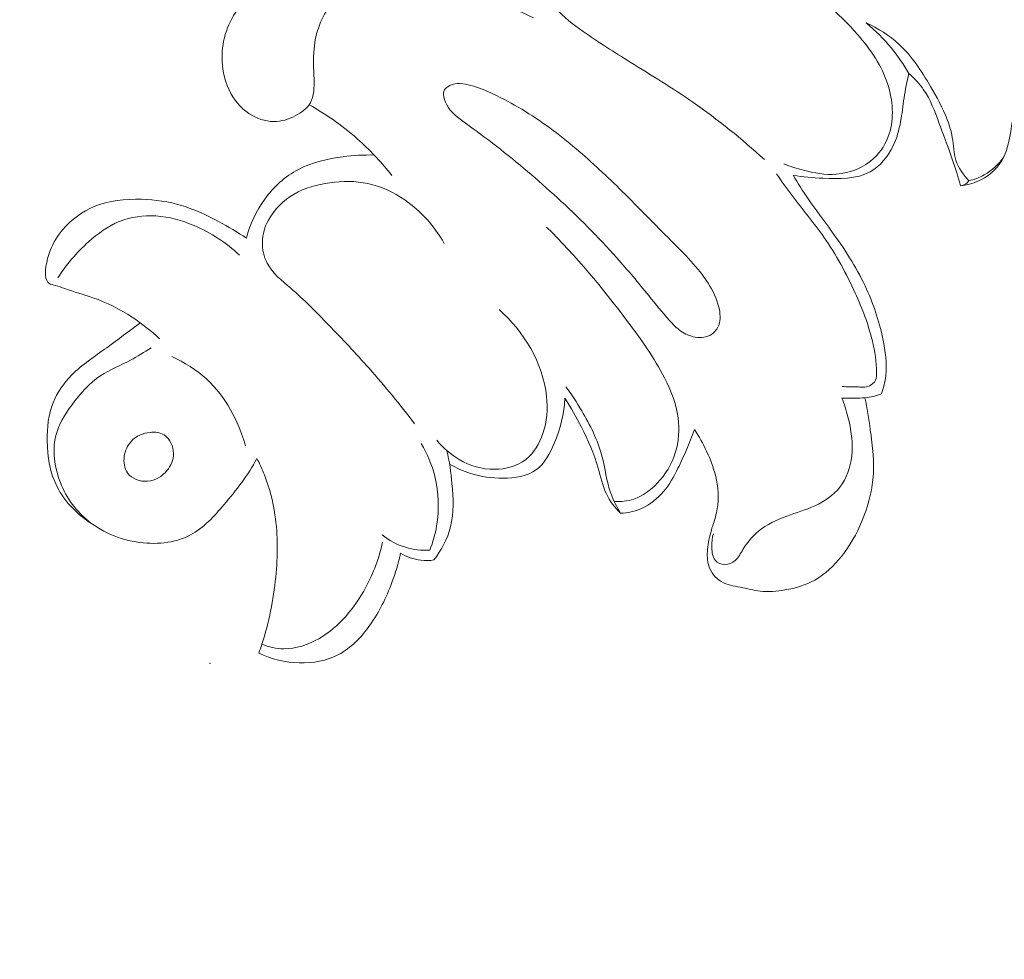
# Model space of a CAD drawing. Units: centimetres. Extents: x 29 to 196, y 673 to 909.
# Drawn here: x 131 to 135, y 785 to 789 of the extents above; entities that cross this region are included whole.
import ezdxf

# ---------------------------------------------------------------- set-up
doc = ezdxf.new("R2010")
doc.units = ezdxf.units.CM
doc.header["$MEASUREMENT"] = 0
doc.layers.add('layer 1', color=7, linetype='Continuous')

msp = doc.modelspace()

# ---------------------------------------------------------------- linework, layer by layer
at = {"layer": 'layer 1', "color": 250, "lineweight": 20}
for points, knots in [([(29.40721, 673.08453), (29.40721, 673.08453), (29.40721, 909.27022), (29.40721, 909.27022), (29.40721, 909.27022), (29.40721, 909.27022), (196.40722, 909.27022), (196.40722, 909.27022), (196.40722, 909.27022), (196.40722, 909.27022), (196.40722, 673.08453), (196.40722, 673.08453), (196.40722, 673.08453), (196.40722, 673.08453), (29.40721, 673.08453), (29.40721, 673.08453)], [0, 0, 0, 0, 0.2, 0.2, 0.2, 0.2, 0.4, 0.4, 0.4, 0.4, 0.6, 0.6, 0.6, 0.6, 1, 1, 1, 1]), ([(133.58003, 789.33132), (133.53203, 789.32982), (133.48423, 789.32132), (133.43803, 789.30672), (133.43803, 789.30672), (133.38853, 789.29102), (133.34103, 789.26832), (133.30043, 789.23562), (133.30043, 789.23562), (133.26773, 789.20942), (133.23953, 789.17672), (133.22153, 789.13852), (133.22153, 789.13852), (133.20523, 789.10402), (133.19723, 789.06492), (133.20003, 789.02692), (133.20003, 789.02692), (133.20383, 788.97522), (133.22773, 788.92532), (133.26023, 788.88482), (133.26023, 788.88482), (133.29403, 788.84282), (133.33703, 788.81102), (133.38073, 788.78052), (133.38073, 788.78052), (133.44783, 788.73362), (133.51653, 788.69012), (133.58573, 788.64712), (133.58573, 788.64712), (133.67723, 788.59032), (133.76963, 788.53462), (133.85823, 788.47322), (133.85823, 788.47322), (133.96793, 788.39702), (134.07173, 788.31202), (134.17083, 788.22242)], [0, 0, 0, 0, 0.1, 0.1, 0.1, 0.1, 0.2, 0.2, 0.2, 0.2, 0.3, 0.3, 0.3, 0.3, 0.4, 0.4, 0.4, 0.4, 0.5, 0.5, 0.5, 0.5, 0.6, 0.6, 0.6, 0.6, 0.7, 0.7, 0.7, 0.7, 0.8, 0.8, 0.8, 0.8, 1, 1, 1, 1]), ([(134.25543, 788.20352), (134.28343, 788.19232), (134.31223, 788.18352), (134.34143, 788.17602), (134.34143, 788.17602), (134.38783, 788.16402), (134.43533, 788.15512), (134.48343, 788.15862), (134.48343, 788.15862), (134.54343, 788.16302), (134.60423, 788.18672), (134.64833, 788.22822), (134.64833, 788.22822), (134.67882, 788.25692), (134.70132, 788.29402), (134.71432, 788.33402), (134.71432, 788.33402), (134.73672, 788.40302), (134.73092, 788.48052), (134.70852, 788.55002), (134.70852, 788.55002), (134.68232, 788.63142), (134.63343, 788.70212), (134.57803, 788.76602), (134.57803, 788.76602), (134.49253, 788.86462), (134.39143, 788.94732), (134.28413, 789.01962), (134.28413, 789.01962), (134.19723, 789.07822), (134.10623, 789.13002), (134.01313, 789.17772), (134.01313, 789.17772), (133.90223, 789.23442), (133.78833, 789.28512), (133.67183, 789.32842)], [0, 0, 0, 0, 0.1, 0.1, 0.1, 0.1, 0.2, 0.2, 0.2, 0.2, 0.3, 0.3, 0.3, 0.3, 0.4, 0.4, 0.4, 0.4, 0.5, 0.5, 0.5, 0.5, 0.6, 0.6, 0.6, 0.6, 0.7, 0.7, 0.7, 0.7, 0.8, 0.8, 0.8, 0.8, 1, 1, 1, 1]), ([(133.14603, 788.98702), (133.09033, 789.00332), (133.03463, 789.01922), (132.97963, 789.03772), (132.97963, 789.03772), (132.88543, 789.06952), (132.79353, 789.10892), (132.69713, 789.13342), (132.69713, 789.13342), (132.61403, 789.15452), (132.52753, 789.16472), (132.44193, 789.16092), (132.44193, 789.16092), (132.35763, 789.15732), (132.27403, 789.14022), (132.19383, 789.11312), (132.19383, 789.11312), (132.14953, 789.09812), (132.10623, 789.08012), (132.06624, 789.05662), (132.06624, 789.05662), (132.02064, 789.02982), (131.97934, 788.99602), (131.94144, 788.95802), (131.94144, 788.95802), (131.89824, 788.91462), (131.85964, 788.86582), (131.83534, 788.81012), (131.83534, 788.81012), (131.81944, 788.77372), (131.80964, 788.73432), (131.80664, 788.69422), (131.80664, 788.69422), (131.80244, 788.63682), (131.81204, 788.57802), (131.83674, 788.52602), (131.83674, 788.52602), (131.85624, 788.48502), (131.88514, 788.44832), (131.92284, 788.42312), (131.92284, 788.42312), (131.95514, 788.40152), (131.99384, 788.38832), (132.03174, 788.38832), (132.03174, 788.38832), (132.06374, 788.38832), (132.09523, 788.39772), (132.12503, 788.41302), (132.12503, 788.41302), (132.15173, 788.42662), (132.17703, 788.44502), (132.19093, 788.46952), (132.19093, 788.46952), (132.20773, 788.49902), (132.20773, 788.53742), (132.20673, 788.57392), (132.20673, 788.57392), (132.20543, 788.61952), (132.20253, 788.66222), (132.20673, 788.70582), (132.20673, 788.70582), (132.21343, 788.77472), (132.23803, 788.84572), (132.28273, 788.90002), (132.28273, 788.90002), (132.31733, 788.94202), (132.36393, 788.97402), (132.41463, 788.99132), (132.41463, 788.99132), (132.45233, 789.00422), (132.49233, 789.00892), (132.53223, 789.01022), (132.53223, 789.01022), (132.59733, 789.01222), (132.66213, 789.00502), (132.72583, 788.99282), (132.72583, 788.99282), (132.78893, 788.98072), (132.85103, 788.96362), (132.91223, 788.94352), (132.91223, 788.94352), (132.99823, 788.91532), (133.08233, 788.88112), (133.16313, 788.84062)], [0, 0, 0, 0, 0.0454545, 0.0454545, 0.0454545, 0.0454545, 0.0909091, 0.0909091, 0.0909091, 0.0909091, 0.1363636, 0.1363636, 0.1363636, 0.1363636, 0.1818182, 0.1818182, 0.1818182, 0.1818182, 0.2272727, 0.2272727, 0.2272727, 0.2272727, 0.2727273, 0.2727273, 0.2727273, 0.2727273, 0.3181818, 0.3181818, 0.3181818, 0.3181818, 0.3636364, 0.3636364, 0.3636364, 0.3636364, 0.4090909, 0.4090909, 0.4090909, 0.4090909, 0.4545455, 0.4545455, 0.4545455, 0.4545455, 0.5, 0.5, 0.5, 0.5, 0.5454545, 0.5454545, 0.5454545, 0.5454545, 0.5909091, 0.5909091, 0.5909091, 0.5909091, 0.6363636, 0.6363636, 0.6363636, 0.6363636, 0.6818182, 0.6818182, 0.6818182, 0.6818182, 0.7272727, 0.7272727, 0.7272727, 0.7272727, 0.7727273, 0.7727273, 0.7727273, 0.7727273, 0.8181818, 0.8181818, 0.8181818, 0.8181818, 0.8636364, 0.8636364, 0.8636364, 0.8636364, 0.9090909, 0.9090909, 0.9090909, 0.9090909, 1, 1, 1, 1]), ([(134.61443, 788.81852), (134.65463, 788.78532), (134.69182, 788.74812), (134.72482, 788.70752), (134.72482, 788.70752), (134.75282, 788.67322), (134.77782, 788.63652), (134.79972, 788.59802)], [0, 0, 0, 0, 0.3333333, 0.3333333, 0.3333333, 0.3333333, 1, 1, 1, 1]), ([(134.61443, 788.81852), (134.66583, 788.79452), (134.71522, 788.76382), (134.75702, 788.72542), (134.75702, 788.72542), (134.81302, 788.67382), (134.85532, 788.60822), (134.89452, 788.54172), (134.89452, 788.54172), (134.92222, 788.49492), (134.94842, 788.44752), (134.96772, 788.39702), (134.96772, 788.39702), (134.97732, 788.37172), (134.98532, 788.34552), (134.98972, 788.31862), (134.98972, 788.31862), (134.99522, 788.28552), (134.99552, 788.25132), (135.00552, 788.21972), (135.00552, 788.21972), (135.01642, 788.18562), (135.03872, 788.15452), (135.06352, 788.12852)], [0, 0, 0, 0, 0.1428571, 0.1428571, 0.1428571, 0.1428571, 0.2857143, 0.2857143, 0.2857143, 0.2857143, 0.4285714, 0.4285714, 0.4285714, 0.4285714, 0.5714286, 0.5714286, 0.5714286, 0.5714286, 0.7142857, 0.7142857, 0.7142857, 0.7142857, 1, 1, 1, 1]), ([(134.29543, 788.15412), (134.33833, 788.14602), (134.38103, 788.14332), (134.42563, 788.14132), (134.42563, 788.14132), (134.49663, 788.13802), (134.57213, 788.13632), (134.63203, 788.16982), (134.63203, 788.16982), (134.67432, 788.19352), (134.70872, 788.23462), (134.73092, 788.27962), (134.73092, 788.27962), (134.74792, 788.31412), (134.75772, 788.35102), (134.76442, 788.38842), (134.76442, 788.38842), (134.77062, 788.42242), (134.77422, 788.45682), (134.77942, 788.49102), (134.77942, 788.49102), (134.78492, 788.52692), (134.79222, 788.56252), (134.79972, 788.59802)], [0, 0, 0, 0, 0.1428571, 0.1428571, 0.1428571, 0.1428571, 0.2857143, 0.2857143, 0.2857143, 0.2857143, 0.4285714, 0.4285714, 0.4285714, 0.4285714, 0.5714286, 0.5714286, 0.5714286, 0.5714286, 0.7142857, 0.7142857, 0.7142857, 0.7142857, 1, 1, 1, 1]), ([(134.79972, 788.59802), (134.82392, 788.57702), (134.84662, 788.55342), (134.86482, 788.52712), (134.86482, 788.52712), (134.89502, 788.48362), (134.91322, 788.43272), (134.93172, 788.38232), (134.93172, 788.38232), (134.96542, 788.29092), (135.00042, 788.20142), (135.02572, 788.10812)], [0, 0, 0, 0, 0.25, 0.25, 0.25, 0.25, 0.5, 0.5, 0.5, 0.5, 1, 1, 1, 1]), ([(135.02572, 788.10812), (135.05232, 788.11112), (135.07842, 788.11812), (135.10332, 788.12922), (135.10332, 788.12922), (135.13902, 788.14512), (135.17212, 788.16972), (135.19472, 788.20062), (135.19472, 788.20062), (135.22882, 788.24712), (135.23912, 788.30822), (135.24842, 788.36772), (135.24842, 788.36772), (135.26192, 788.45472), (135.27292, 788.53852), (135.26792, 788.62402)], [0, 0, 0, 0, 0.2, 0.2, 0.2, 0.2, 0.4, 0.4, 0.4, 0.4, 0.6, 0.6, 0.6, 0.6, 1, 1, 1, 1]), ([(132.79843, 788.54522), (132.78943, 788.54082), (132.78083, 788.53462), (132.77603, 788.52662), (132.77603, 788.52662), (132.76583, 788.50952), (132.77323, 788.48452), (132.78393, 788.46422), (132.78393, 788.46422), (132.80393, 788.42622), (132.83543, 788.40422), (132.86683, 788.38172), (132.86683, 788.38172), (132.91223, 788.34922), (132.95763, 788.31542), (133.00223, 788.28072), (133.00223, 788.28072), (133.09403, 788.20942), (133.18253, 788.13462), (133.26783, 788.05612), (133.26783, 788.05612), (133.35813, 787.97302), (133.44493, 787.88582), (133.52693, 787.79422), (133.52693, 787.79422), (133.57483, 787.74072), (133.62123, 787.68562), (133.66623, 787.62982), (133.66623, 787.62982), (133.69573, 787.59332), (133.72463, 787.55642), (133.75623, 787.52162), (133.75623, 787.52162), (133.77163, 787.50472), (133.78763, 787.48842), (133.80603, 787.47532), (133.80603, 787.47532), (133.82473, 787.46212), (133.84583, 787.45222), (133.86893, 787.44842), (133.86893, 787.44842), (133.89363, 787.44432), (133.92053, 787.44712), (133.94083, 787.46102), (133.94083, 787.46102), (133.95473, 787.47042), (133.96543, 787.48512), (133.97133, 787.50102), (133.97133, 787.50102), (133.98043, 787.52552), (133.97803, 787.55302), (133.97193, 787.57882), (133.97193, 787.57882), (133.96293, 787.61692), (133.94593, 787.65142), (133.92553, 787.68352), (133.92553, 787.68352), (133.88153, 787.75272), (133.82193, 787.81062), (133.76363, 787.86892), (133.76363, 787.86892), (133.69203, 787.94062), (133.62233, 788.01282), (133.55083, 788.08352), (133.55083, 788.08352), (133.48593, 788.14762), (133.41953, 788.21052), (133.34983, 788.26952), (133.34983, 788.26952), (133.27513, 788.33272), (133.19663, 788.39142), (133.11263, 788.44172), (133.11263, 788.44172), (133.07143, 788.46642), (133.02893, 788.48902), (132.98593, 788.50922), (132.98593, 788.50922), (132.95533, 788.52362), (132.92453, 788.53672), (132.89083, 788.54592), (132.89083, 788.54592), (132.86013, 788.55422), (132.82713, 788.55922), (132.79843, 788.54522)], [0, 0, 0, 0, 0.0454545, 0.0454545, 0.0454545, 0.0454545, 0.0909091, 0.0909091, 0.0909091, 0.0909091, 0.1363636, 0.1363636, 0.1363636, 0.1363636, 0.1818182, 0.1818182, 0.1818182, 0.1818182, 0.2272727, 0.2272727, 0.2272727, 0.2272727, 0.2727273, 0.2727273, 0.2727273, 0.2727273, 0.3181818, 0.3181818, 0.3181818, 0.3181818, 0.3636364, 0.3636364, 0.3636364, 0.3636364, 0.4090909, 0.4090909, 0.4090909, 0.4090909, 0.4545455, 0.4545455, 0.4545455, 0.4545455, 0.5, 0.5, 0.5, 0.5, 0.5454545, 0.5454545, 0.5454545, 0.5454545, 0.5909091, 0.5909091, 0.5909091, 0.5909091, 0.6363636, 0.6363636, 0.6363636, 0.6363636, 0.6818182, 0.6818182, 0.6818182, 0.6818182, 0.7272727, 0.7272727, 0.7272727, 0.7272727, 0.7727273, 0.7727273, 0.7727273, 0.7727273, 0.8181818, 0.8181818, 0.8181818, 0.8181818, 0.8636364, 0.8636364, 0.8636364, 0.8636364, 0.9090909, 0.9090909, 0.9090909, 0.9090909, 1, 1, 1, 1]), ([(132.54613, 788.15362), (132.50383, 788.20702), (132.45723, 788.25712), (132.40673, 788.30282), (132.40673, 788.30282), (132.33933, 788.36382), (132.26483, 788.41712), (132.18593, 788.46162)], [0, 0, 0, 0, 0.3333333, 0.3333333, 0.3333333, 0.3333333, 1, 1, 1, 1]), ([(132.46903, 788.24222), (132.42383, 788.24362), (132.37873, 788.24052), (132.33353, 788.23472), (132.33353, 788.23472), (132.26603, 788.22592), (132.19833, 788.21102), (132.13843, 788.17952), (132.13843, 788.17952), (132.08104, 788.14922), (132.03094, 788.10362), (131.99214, 788.05032), (131.99214, 788.05032), (131.95484, 787.99912), (131.92784, 787.94082), (131.91194, 787.88012)], [0, 0, 0, 0, 0.2, 0.2, 0.2, 0.2, 0.4, 0.4, 0.4, 0.4, 0.6, 0.6, 0.6, 0.6, 1, 1, 1, 1]), ([(135.06232, 788.12992), (135.08552, 788.13552), (135.10822, 788.14412), (135.12922, 788.15602), (135.12922, 788.15602), (135.16282, 788.17512), (135.19202, 788.20272), (135.21452, 788.23422)], [0, 0, 0, 0, 0.3333333, 0.3333333, 0.3333333, 0.3333333, 1, 1, 1, 1]), ([(134.51013, 787.23363), (134.53103, 787.23183), (134.55163, 787.23273), (134.57303, 787.23173), (134.57303, 787.23173), (134.59183, 787.23093), (134.61113, 787.22863), (134.62823, 787.23613), (134.62823, 787.23613), (134.63943, 787.24093), (134.64963, 787.24993), (134.65463, 787.26083), (134.65463, 787.26083), (134.65933, 787.27083), (134.65953, 787.28243), (134.65943, 787.29383), (134.65943, 787.29383), (134.65903, 787.34172), (134.65203, 787.38732), (134.64123, 787.43222), (134.64123, 787.43222), (134.62393, 787.50362), (134.59703, 787.57332), (134.56633, 787.64102), (134.56633, 787.64102), (134.52763, 787.72622), (134.48303, 787.80822), (134.42993, 787.88422), (134.42993, 787.88422), (134.38623, 787.94652), (134.33683, 788.00482), (134.29113, 788.06582), (134.29113, 788.06582), (134.26793, 788.09672), (134.24563, 788.12832), (134.22343, 788.16002)], [0, 0, 0, 0, 0.1, 0.1, 0.1, 0.1, 0.2, 0.2, 0.2, 0.2, 0.3, 0.3, 0.3, 0.3, 0.4, 0.4, 0.4, 0.4, 0.5, 0.5, 0.5, 0.5, 0.6, 0.6, 0.6, 0.6, 0.7, 0.7, 0.7, 0.7, 0.8, 0.8, 0.8, 0.8, 1, 1, 1, 1]), ([(132.77453, 787.85672), (132.73253, 787.93122), (132.67363, 787.99752), (132.60283, 788.04642), (132.60283, 788.04642), (132.55383, 788.08032), (132.49903, 788.10582), (132.44173, 788.11802), (132.44173, 788.11802), (132.38743, 788.12962), (132.33083, 788.12932), (132.27533, 788.12162), (132.27533, 788.12162), (132.22073, 788.11402), (132.16713, 788.09922), (132.11953, 788.07152), (132.11953, 788.07152), (132.07364, 788.04482), (132.03334, 788.00602), (132.00794, 787.95882), (132.00794, 787.95882), (131.99234, 787.92962), (131.98244, 787.89712), (131.98144, 787.86392), (131.98144, 787.86392), (131.98054, 787.83172), (131.98804, 787.79882), (132.00264, 787.77082), (132.00264, 787.77082), (132.02584, 787.72672), (132.06684, 787.69492), (132.10533, 787.66172), (132.10533, 787.66172), (132.16423, 787.61092), (132.21713, 787.55712), (132.27003, 787.50242), (132.27003, 787.50242), (132.32983, 787.44052), (132.38953, 787.37752), (132.44703, 787.31272), (132.44703, 787.31272), (132.51613, 787.23473), (132.58203, 787.15393), (132.64533, 787.07113)], [0, 0, 0, 0, 0.0833333, 0.0833333, 0.0833333, 0.0833333, 0.1666667, 0.1666667, 0.1666667, 0.1666667, 0.25, 0.25, 0.25, 0.25, 0.3333333, 0.3333333, 0.3333333, 0.3333333, 0.4166667, 0.4166667, 0.4166667, 0.4166667, 0.5, 0.5, 0.5, 0.5, 0.5833333, 0.5833333, 0.5833333, 0.5833333, 0.6666667, 0.6666667, 0.6666667, 0.6666667, 0.75, 0.75, 0.75, 0.75, 0.8333333, 0.8333333, 0.8333333, 0.8333333, 1, 1, 1, 1]), ([(134.68102, 787.20143), (134.68972, 787.22693), (134.69632, 787.25333), (134.69942, 787.28013), (134.69942, 787.28013), (134.70572, 787.33352), (134.69852, 787.38792), (134.68722, 787.44112), (134.68722, 787.44112), (134.67023, 787.52132), (134.64413, 787.59852), (134.60953, 787.67172), (134.60953, 787.67172), (134.56963, 787.75602), (134.51853, 787.83502), (134.46373, 787.91062), (134.46373, 787.91062), (134.42943, 787.95782), (134.39373, 788.00372), (134.36083, 788.05172), (134.36083, 788.05172), (134.33793, 788.08512), (134.31643, 788.11942), (134.29543, 788.15412)], [0, 0, 0, 0, 0.1428571, 0.1428571, 0.1428571, 0.1428571, 0.2857143, 0.2857143, 0.2857143, 0.2857143, 0.4285714, 0.4285714, 0.4285714, 0.4285714, 0.5714286, 0.5714286, 0.5714286, 0.5714286, 0.7142857, 0.7142857, 0.7142857, 0.7142857, 1, 1, 1, 1]), ([(135.02572, 788.10812), (135.03392, 788.10942), (135.04212, 788.11232), (135.04902, 788.11712), (135.04902, 788.11712), (135.05412, 788.12052), (135.05862, 788.12502), (135.06232, 788.12992)], [0, 0, 0, 0, 0.3333333, 0.3333333, 0.3333333, 0.3333333, 1, 1, 1, 1]), ([(131.91194, 787.88012), (131.87284, 787.90642), (131.83224, 787.93012), (131.79054, 787.95232), (131.79054, 787.95232), (131.73844, 787.98022), (131.68484, 788.00592), (131.62874, 788.02272), (131.62874, 788.02272), (131.57264, 788.03952), (131.51404, 788.04752), (131.45464, 788.04942), (131.45464, 788.04942), (131.38404, 788.05152), (131.31214, 788.04512), (131.24764, 788.01802), (131.24764, 788.01802), (131.19644, 787.99642), (131.14994, 787.96192), (131.11314, 787.91912), (131.11314, 787.91912), (131.08944, 787.89142), (131.06974, 787.86042), (131.05664, 787.82682), (131.05664, 787.82682), (131.04774, 787.80372), (131.04184, 787.77932), (131.03784, 787.75452), (131.03784, 787.75452), (131.03534, 787.73872), (131.03364, 787.72282), (131.03784, 787.70702), (131.03784, 787.70702), (131.04024, 787.69822), (131.04444, 787.68952), (131.05104, 787.68412), (131.05104, 787.68412), (131.05884, 787.67782), (131.06984, 787.67622), (131.08024, 787.67372), (131.08024, 787.67372), (131.09414, 787.67032), (131.10684, 787.66512), (131.11974, 787.66042), (131.11974, 787.66042), (131.15984, 787.64562), (131.20204, 787.63482), (131.24294, 787.62042), (131.24294, 787.62042), (131.30294, 787.59932), (131.35994, 787.57042), (131.41324, 787.53582), (131.41324, 787.53582), (131.45604, 787.50802), (131.49644, 787.47652), (131.53364, 787.44162)], [0, 0, 0, 0, 0.0666667, 0.0666667, 0.0666667, 0.0666667, 0.1333333, 0.1333333, 0.1333333, 0.1333333, 0.2, 0.2, 0.2, 0.2, 0.2666667, 0.2666667, 0.2666667, 0.2666667, 0.3333333, 0.3333333, 0.3333333, 0.3333333, 0.4, 0.4, 0.4, 0.4, 0.4666667, 0.4666667, 0.4666667, 0.4666667, 0.5333333, 0.5333333, 0.5333333, 0.5333333, 0.6, 0.6, 0.6, 0.6, 0.6666667, 0.6666667, 0.6666667, 0.6666667, 0.7333333, 0.7333333, 0.7333333, 0.7333333, 0.8, 0.8, 0.8, 0.8, 0.8666667, 0.8666667, 0.8666667, 0.8666667, 1, 1, 1, 1]), ([(131.08974, 787.70692), (131.12604, 787.76522), (131.17164, 787.81712), (131.22314, 787.86332), (131.22314, 787.86332), (131.26404, 787.89992), (131.30864, 787.93302), (131.35884, 787.95302), (131.35884, 787.95302), (131.40854, 787.97292), (131.46364, 787.98002), (131.51744, 787.97672), (131.51744, 787.97672), (131.57514, 787.97322), (131.63114, 787.95762), (131.68434, 787.93502), (131.68434, 787.93502), (131.75704, 787.90402), (131.82454, 787.86002), (131.88144, 787.80572)], [0, 0, 0, 0, 0.1666667, 0.1666667, 0.1666667, 0.1666667, 0.3333333, 0.3333333, 0.3333333, 0.3333333, 0.5, 0.5, 0.5, 0.5, 0.6666667, 0.6666667, 0.6666667, 0.6666667, 1, 1, 1, 1]), ([(133.51553, 786.73233), (133.54443, 786.73073), (133.57423, 786.73383), (133.60163, 786.74323), (133.60163, 786.74323), (133.64043, 786.75633), (133.67453, 786.78193), (133.70333, 786.81223), (133.70333, 786.81223), (133.73903, 786.84983), (133.76643, 786.89473), (133.78193, 786.94373), (133.78193, 786.94373), (133.79753, 786.99263), (133.80133, 787.04573), (133.79453, 787.09673), (133.79453, 787.09673), (133.78643, 787.15793), (133.76313, 787.21623), (133.73503, 787.27123), (133.73503, 787.27123), (133.69003, 787.35922), (133.63293, 787.43912), (133.57383, 787.51752), (133.57383, 787.51752), (133.46493, 787.66202), (133.34933, 787.80162), (133.22063, 787.92782)], [0, 0, 0, 0, 0.125, 0.125, 0.125, 0.125, 0.25, 0.25, 0.25, 0.25, 0.375, 0.375, 0.375, 0.375, 0.5, 0.5, 0.5, 0.5, 0.625, 0.625, 0.625, 0.625, 0.75, 0.75, 0.75, 0.75, 1, 1, 1, 1]), ([(132.74263, 786.99953), (132.76963, 786.96613), (132.80273, 786.93723), (132.84003, 786.91543), (132.84003, 786.91543), (132.88653, 786.88823), (132.93953, 786.87223), (132.99403, 786.87253), (132.99403, 786.87253), (133.04283, 786.87273), (133.09283, 786.88613), (133.13033, 786.91543), (133.13033, 786.91543), (133.16563, 786.94303), (133.18993, 786.98463), (133.20473, 787.02823), (133.20473, 787.02823), (133.22253, 787.08083), (133.22653, 787.13633), (133.22063, 787.19103), (133.22063, 787.19103), (133.20513, 787.33542), (133.12113, 787.47432), (133.01353, 787.56862)], [0, 0, 0, 0, 0.1428571, 0.1428571, 0.1428571, 0.1428571, 0.2857143, 0.2857143, 0.2857143, 0.2857143, 0.4285714, 0.4285714, 0.4285714, 0.4285714, 0.5714286, 0.5714286, 0.5714286, 0.5714286, 0.7142857, 0.7142857, 0.7142857, 0.7142857, 1, 1, 1, 1]), ([(131.44964, 787.51082), (131.40034, 787.47542), (131.35264, 787.43802), (131.30314, 787.40262), (131.30314, 787.40262), (131.25034, 787.36482), (131.19564, 787.32942), (131.14984, 787.28283), (131.14984, 787.28283), (131.11584, 787.24833), (131.08684, 787.20763), (131.06894, 787.16303), (131.06894, 787.16303), (131.04824, 787.11143), (131.04264, 787.05453), (131.04354, 786.99753), (131.04354, 786.99753), (131.04464, 786.92733), (131.05584, 786.85703), (131.08684, 786.79583), (131.08684, 786.79583), (131.12074, 786.72883), (131.17854, 786.67273), (131.24184, 786.63293)], [0, 0, 0, 0, 0.1428571, 0.1428571, 0.1428571, 0.1428571, 0.2857143, 0.2857143, 0.2857143, 0.2857143, 0.4285714, 0.4285714, 0.4285714, 0.4285714, 0.5714286, 0.5714286, 0.5714286, 0.5714286, 0.7142857, 0.7142857, 0.7142857, 0.7142857, 1, 1, 1, 1]), ([(131.49604, 787.40172), (131.46664, 787.38322), (131.43744, 787.36462), (131.40664, 787.34842), (131.40664, 787.34842), (131.36334, 787.32562), (131.31714, 787.30772), (131.27684, 787.28093), (131.27684, 787.28093), (131.22744, 787.24813), (131.18704, 787.20203), (131.15074, 787.15253), (131.15074, 787.15253), (131.12074, 787.11153), (131.09344, 787.06813), (131.08114, 787.02033), (131.08114, 787.02033), (131.06744, 786.96713), (131.07214, 786.90853), (131.08774, 786.85393), (131.08774, 786.85393), (131.10774, 786.78363), (131.14564, 786.71973), (131.19684, 786.67033), (131.19684, 786.67033), (131.25974, 786.60973), (131.34264, 786.57083), (131.43114, 786.55623), (131.43114, 786.55623), (131.51244, 786.54273), (131.59864, 786.54973), (131.66824, 786.58663), (131.66824, 786.58663), (131.72514, 786.61683), (131.77094, 786.66703), (131.81404, 786.71793), (131.81404, 786.71793), (131.86834, 786.78193), (131.91824, 786.84703), (131.95804, 786.91953)], [0, 0, 0, 0, 0.0909091, 0.0909091, 0.0909091, 0.0909091, 0.1818182, 0.1818182, 0.1818182, 0.1818182, 0.2727273, 0.2727273, 0.2727273, 0.2727273, 0.3636364, 0.3636364, 0.3636364, 0.3636364, 0.4545455, 0.4545455, 0.4545455, 0.4545455, 0.5454545, 0.5454545, 0.5454545, 0.5454545, 0.6363636, 0.6363636, 0.6363636, 0.6363636, 0.7272727, 0.7272727, 0.7272727, 0.7272727, 0.8181818, 0.8181818, 0.8181818, 0.8181818, 1, 1, 1, 1]), ([(131.58624, 787.36432), (131.64154, 787.33942), (131.69414, 787.30652), (131.73914, 787.26493), (131.73914, 787.26493), (131.82144, 787.18883), (131.87844, 787.08343), (131.90744, 786.97543)], [0, 0, 0, 0, 0.3333333, 0.3333333, 0.3333333, 0.3333333, 1, 1, 1, 1]), ([(133.30463, 787.23263), (133.32963, 787.19913), (133.35233, 787.16393), (133.37383, 787.12773), (133.37383, 787.12773), (133.41053, 787.06553), (133.44363, 787.00023), (133.46213, 786.93063), (133.46213, 786.93063), (133.47643, 786.87693), (133.48213, 786.82063), (133.50063, 786.76843), (133.50063, 786.76843), (133.51143, 786.73793), (133.52653, 786.70893), (133.54283, 786.68103)], [0, 0, 0, 0, 0.2, 0.2, 0.2, 0.2, 0.4, 0.4, 0.4, 0.4, 0.6, 0.6, 0.6, 0.6, 1, 1, 1, 1]), ([(132.79793, 786.89473), (132.82703, 786.87833), (132.85813, 786.86493), (132.88983, 786.85493), (132.88983, 786.85493), (132.93493, 786.84073), (132.98143, 786.83343), (133.03043, 786.83353), (133.03043, 786.83353), (133.08263, 786.83353), (133.13763, 786.84193), (133.17703, 786.87133), (133.17703, 786.87133), (133.21273, 786.89793), (133.23553, 786.94173), (133.25393, 786.98583), (133.25393, 786.98583), (133.28073, 787.05013), (133.29803, 787.11483), (133.30043, 787.18213)], [0, 0, 0, 0, 0.1666667, 0.1666667, 0.1666667, 0.1666667, 0.3333333, 0.3333333, 0.3333333, 0.3333333, 0.5, 0.5, 0.5, 0.5, 0.6666667, 0.6666667, 0.6666667, 0.6666667, 1, 1, 1, 1]), ([(133.54283, 786.68103), (133.51853, 786.70583), (133.49643, 786.73413), (133.48143, 786.76553), (133.48143, 786.76553), (133.46453, 786.80083), (133.45673, 786.84003), (133.44583, 786.87813), (133.44583, 786.87813), (133.42813, 786.94043), (133.40213, 786.99953), (133.37283, 787.05683), (133.37283, 787.05683), (133.35083, 787.09983), (133.32693, 787.14183), (133.30043, 787.18213)], [0, 0, 0, 0, 0.2, 0.2, 0.2, 0.2, 0.4, 0.4, 0.4, 0.4, 0.6, 0.6, 0.6, 0.6, 1, 1, 1, 1]), ([(133.86563, 787.04613), (133.88573, 787.01603), (133.90323, 786.98413), (133.91853, 786.95123), (133.91853, 786.95123), (133.93743, 786.91093), (133.95303, 786.86893), (133.96163, 786.82493), (133.96163, 786.82493), (133.97073, 786.77833), (133.97193, 786.72943), (133.96163, 786.68353), (133.96163, 786.68353), (133.95593, 786.65773), (133.94653, 786.63283), (133.93913, 786.60753), (133.93913, 786.60753), (133.93113, 786.58003), (133.92543, 786.55193), (133.92273, 786.52313), (133.92273, 786.52313), (133.92053, 786.49913), (133.92053, 786.47453), (133.92793, 786.45163), (133.92793, 786.45163), (133.93703, 786.42353), (133.95733, 786.39783), (133.98233, 786.38303), (133.98233, 786.38303), (134.00713, 786.36853), (134.03653, 786.36473), (134.06503, 786.35893), (134.06503, 786.35893), (134.09453, 786.35303), (134.12303, 786.34493), (134.15223, 786.34163), (134.15223, 786.34163), (134.18773, 786.33763), (134.22433, 786.34063), (134.26023, 786.34693), (134.26023, 786.34693), (134.30563, 786.35483), (134.35013, 786.36773), (134.38993, 786.38983), (134.38993, 786.38983), (134.43513, 786.41493), (134.47423, 786.45193), (134.50683, 786.49303), (134.50683, 786.49303), (134.54383, 786.53963), (134.57253, 786.59173), (134.59553, 786.64663), (134.59553, 786.64663), (134.61973, 786.70453), (134.63783, 786.76553), (134.64393, 786.82743), (134.64393, 786.82743), (134.65113, 786.89973), (134.64213, 786.97333), (134.63203, 787.04583), (134.63203, 787.04583), (134.62553, 787.09243), (134.61863, 787.13863), (134.60893, 787.18443)], [0, 0, 0, 0, 0.0588235, 0.0588235, 0.0588235, 0.0588235, 0.1176471, 0.1176471, 0.1176471, 0.1176471, 0.1764706, 0.1764706, 0.1764706, 0.1764706, 0.2352941, 0.2352941, 0.2352941, 0.2352941, 0.2941176, 0.2941176, 0.2941176, 0.2941176, 0.3529412, 0.3529412, 0.3529412, 0.3529412, 0.4117647, 0.4117647, 0.4117647, 0.4117647, 0.4705882, 0.4705882, 0.4705882, 0.4705882, 0.5294118, 0.5294118, 0.5294118, 0.5294118, 0.5882353, 0.5882353, 0.5882353, 0.5882353, 0.6470588, 0.6470588, 0.6470588, 0.6470588, 0.7058824, 0.7058824, 0.7058824, 0.7058824, 0.7647059, 0.7647059, 0.7647059, 0.7647059, 0.8235294, 0.8235294, 0.8235294, 0.8235294, 0.8823529, 0.8823529, 0.8823529, 0.8823529, 1, 1, 1, 1]), ([(133.94823, 786.59123), (133.94243, 786.57153), (133.94113, 786.55143), (133.94173, 786.53003), (133.94173, 786.53003), (133.94223, 786.51073), (133.94433, 786.49023), (133.95603, 786.47633), (133.95603, 786.47633), (133.96583, 786.46463), (133.98253, 786.45763), (133.99853, 786.45753), (133.99853, 786.45753), (134.01493, 786.45743), (134.03063, 786.46463), (134.04263, 786.47513), (134.04263, 786.47513), (134.05733, 786.48803), (134.06643, 786.50583), (134.07673, 786.52283), (134.07673, 786.52283), (134.09533, 786.55313), (134.11793, 786.58043), (134.14473, 786.60253), (134.14473, 786.60253), (134.18073, 786.63223), (134.22433, 786.65253), (134.26833, 786.66873), (134.26833, 786.66873), (134.30913, 786.68383), (134.35053, 786.69543), (134.39023, 786.71363), (134.39023, 786.71363), (134.43183, 786.73263), (134.47163, 786.75873), (134.49973, 786.79463), (134.49973, 786.79463), (134.52933, 786.83243), (134.54583, 786.88103), (134.55143, 786.92963), (134.55143, 786.92963), (134.55803, 786.98763), (134.54903, 787.04563), (134.53443, 787.10153), (134.53443, 787.10153), (134.52723, 787.12933), (134.51863, 787.15673), (134.50783, 787.18323)], [0, 0, 0, 0, 0.0769231, 0.0769231, 0.0769231, 0.0769231, 0.1538462, 0.1538462, 0.1538462, 0.1538462, 0.2307692, 0.2307692, 0.2307692, 0.2307692, 0.3076923, 0.3076923, 0.3076923, 0.3076923, 0.3846154, 0.3846154, 0.3846154, 0.3846154, 0.4615385, 0.4615385, 0.4615385, 0.4615385, 0.5384615, 0.5384615, 0.5384615, 0.5384615, 0.6153846, 0.6153846, 0.6153846, 0.6153846, 0.6923077, 0.6923077, 0.6923077, 0.6923077, 0.7692308, 0.7692308, 0.7692308, 0.7692308, 0.8461538, 0.8461538, 0.8461538, 0.8461538, 1, 1, 1, 1]), ([(134.50783, 787.18323), (134.52673, 787.18293), (134.54563, 787.18323), (134.56453, 787.18323), (134.56453, 787.18323), (134.57933, 787.18323), (134.59423, 787.18313), (134.60893, 787.18443), (134.60893, 787.18443), (134.63353, 787.18663), (134.65793, 787.19283), (134.68102, 787.20143)], [0, 0, 0, 0, 0.25, 0.25, 0.25, 0.25, 0.5, 0.5, 0.5, 0.5, 1, 1, 1, 1]), ([(133.54283, 786.68103), (133.57433, 786.68263), (133.60603, 786.68953), (133.63513, 786.70233), (133.63513, 786.70233), (133.67213, 786.71873), (133.70503, 786.74503), (133.73113, 786.77613), (133.73113, 786.77613), (133.75673, 786.80653), (133.77603, 786.84153), (133.79363, 786.87713), (133.79363, 786.87713), (133.80663, 786.90343), (133.81863, 786.92993), (133.83013, 786.95683), (133.83013, 786.95683), (133.84273, 786.98623), (133.85463, 787.01603), (133.86563, 787.04613)], [0, 0, 0, 0, 0.1666667, 0.1666667, 0.1666667, 0.1666667, 0.3333333, 0.3333333, 0.3333333, 0.3333333, 0.5, 0.5, 0.5, 0.5, 0.6666667, 0.6666667, 0.6666667, 0.6666667, 1, 1, 1, 1]), ([(131.56564, 786.86723), (131.58284, 786.88813), (131.59414, 786.91393), (131.59394, 786.94143), (131.59394, 786.94143), (131.59364, 786.97273), (131.57854, 787.00633), (131.55344, 787.02223), (131.55344, 787.02223), (131.53604, 787.03323), (131.51384, 787.03583), (131.49224, 787.03363), (131.49224, 787.03363), (131.46104, 787.03053), (131.43114, 787.01753), (131.41044, 786.99563), (131.41044, 786.99563), (131.39374, 786.97793), (131.38294, 786.95433), (131.37934, 786.92903), (131.37934, 786.92903), (131.37584, 786.90363), (131.37934, 786.87643), (131.39354, 786.85673), (131.39354, 786.85673), (131.41184, 786.83113), (131.44814, 786.81823), (131.48104, 786.82063), (131.48104, 786.82063), (131.51454, 786.82303), (131.54454, 786.84153), (131.56564, 786.86723)], [0, 0, 0, 0, 0.1111111, 0.1111111, 0.1111111, 0.1111111, 0.2222222, 0.2222222, 0.2222222, 0.2222222, 0.3333333, 0.3333333, 0.3333333, 0.3333333, 0.4444444, 0.4444444, 0.4444444, 0.4444444, 0.5555556, 0.5555556, 0.5555556, 0.5555556, 0.6666667, 0.6666667, 0.6666667, 0.6666667, 0.7777778, 0.7777778, 0.7777778, 0.7777778, 1, 1, 1, 1]), ([(132.71193, 786.51993), (132.72513, 786.55413), (132.73503, 786.58953), (132.74123, 786.62583), (132.74123, 786.62583), (132.75333, 786.69683), (132.75123, 786.77093), (132.73393, 786.84083), (132.73393, 786.84083), (132.72133, 786.89163), (132.70073, 786.94023), (132.67413, 786.98493)], [0, 0, 0, 0, 0.25, 0.25, 0.25, 0.25, 0.5, 0.5, 0.5, 0.5, 1, 1, 1, 1]), ([(132.78643, 786.95413), (132.79743, 786.90683), (132.80373, 786.85893), (132.80833, 786.81013), (132.80833, 786.81013), (132.81423, 786.74703), (132.81733, 786.68243), (132.80203, 786.62163), (132.80203, 786.62163), (132.78883, 786.56963), (132.76213, 786.52033), (132.72973, 786.47763)], [0, 0, 0, 0, 0.25, 0.25, 0.25, 0.25, 0.5, 0.5, 0.5, 0.5, 1, 1, 1, 1]), ([(131.96634, 786.07123), (131.97094, 786.08423), (131.97544, 786.09733), (131.97974, 786.11043), (131.97974, 786.11043), (132.01054, 786.20503), (132.02994, 786.30343), (132.03984, 786.40293), (132.03984, 786.40293), (132.04874, 786.49313), (132.04984, 786.58433), (132.03664, 786.67383), (132.03664, 786.67383), (132.02794, 786.73343), (132.01294, 786.79223), (131.99084, 786.84803), (131.99084, 786.84803), (131.98114, 786.87243), (131.97014, 786.89633), (131.95804, 786.91953)], [0, 0, 0, 0, 0.1666667, 0.1666667, 0.1666667, 0.1666667, 0.3333333, 0.3333333, 0.3333333, 0.3333333, 0.5, 0.5, 0.5, 0.5, 0.6666667, 0.6666667, 0.6666667, 0.6666667, 1, 1, 1, 1]), ([(132.50343, 786.58663), (132.53363, 786.56293), (132.56823, 786.54393), (132.60503, 786.53263), (132.60503, 786.53263), (132.63953, 786.52203), (132.67603, 786.51813), (132.71193, 786.51993)], [0, 0, 0, 0, 0.3333333, 0.3333333, 0.3333333, 0.3333333, 1, 1, 1, 1]), ([(132.50543, 786.55473), (132.49103, 786.48663), (132.46613, 786.42093), (132.43273, 786.35893), (132.43273, 786.35893), (132.38383, 786.26833), (132.31643, 786.18543), (132.22713, 786.13443), (132.22713, 786.13443), (132.18043, 786.10763), (132.12753, 786.08963), (132.07464, 786.09043), (132.07464, 786.09043), (132.04224, 786.09093), (132.00984, 786.09853), (131.97974, 786.11043)], [0, 0, 0, 0, 0.2, 0.2, 0.2, 0.2, 0.4, 0.4, 0.4, 0.4, 0.6, 0.6, 0.6, 0.6, 1, 1, 1, 1]), ([(132.58403, 786.50723), (132.57473, 786.46363), (132.56203, 786.42073), (132.54653, 786.37893), (132.54653, 786.37893), (132.52223, 786.31333), (132.49123, 786.25033), (132.45013, 786.19273), (132.45013, 786.19273), (132.41323, 786.14113), (132.36833, 786.09363), (132.31333, 786.06483), (132.31333, 786.06483), (132.26163, 786.03783), (132.20113, 786.02723), (132.14183, 786.02893), (132.14183, 786.02893), (132.08064, 786.03063), (132.02084, 786.04553), (131.96634, 786.07123)], [0, 0, 0, 0, 0.1666667, 0.1666667, 0.1666667, 0.1666667, 0.3333333, 0.3333333, 0.3333333, 0.3333333, 0.5, 0.5, 0.5, 0.5, 0.6666667, 0.6666667, 0.6666667, 0.6666667, 1, 1, 1, 1]), ([(132.72973, 786.47763), (132.71073, 786.47473), (132.69123, 786.47423), (132.67213, 786.47653), (132.67213, 786.47653), (132.64113, 786.48023), (132.61083, 786.49123), (132.58403, 786.50723)], [0, 0, 0, 0, 0.3333333, 0.3333333, 0.3333333, 0.3333333, 1, 1, 1, 1])]:
    msp.add_open_spline(points, degree=3, knots=knots, dxfattribs=at)
at = {"layer": 'layer 1', "lineweight": 20}
msp.add_open_spline([(131.75314, 786.02613), (131.75374, 786.02613), (131.75414, 786.02653), (131.75414, 786.02713), (131.75414, 786.02713), (131.75414, 786.02773), (131.75374, 786.02813), (131.75314, 786.02813), (131.75314, 786.02813), (131.75264, 786.02813), (131.75214, 786.02773), (131.75214, 786.02713), (131.75214, 786.02713), (131.75214, 786.02653), (131.75264, 786.02613), (131.75314, 786.02613)], degree=3, knots=[0, 0, 0, 0, 0.2, 0.2, 0.2, 0.2, 0.4, 0.4, 0.4, 0.4, 0.6, 0.6, 0.6, 0.6, 1, 1, 1, 1], dxfattribs=at)

doc.saveas('drawing.dxf')
